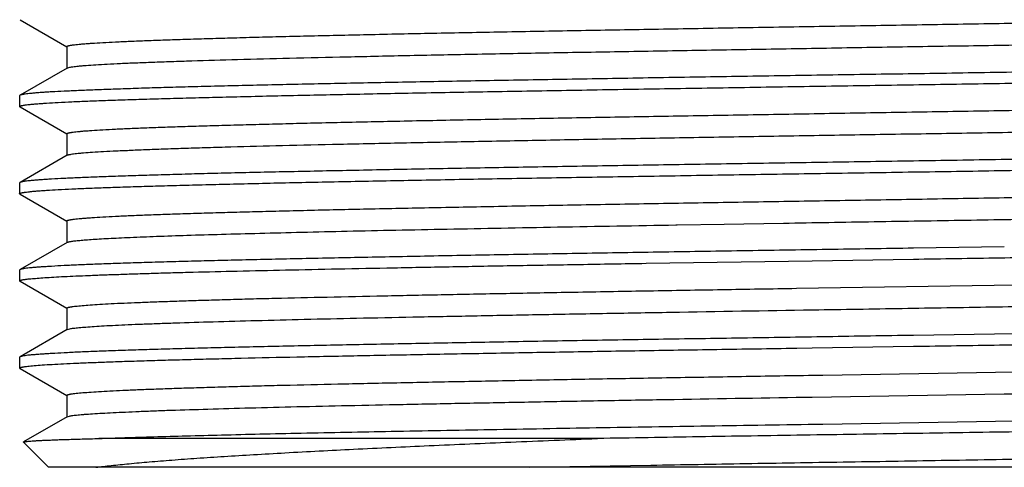
# Model space of a CAD drawing. Units: inches. Extents: x 0 to 11, y 0 to 8.5.
# Drawn here: x 4.5 to 5.5, y 3.2 to 3.7 of the extents above; entities that cross this region are included whole.
import ezdxf

# ---------------------------------------------------------------- set-up
doc = ezdxf.new("R2010")
doc.units = ezdxf.units.IN
doc.header["$LTSCALE"] = 0.605
doc.header["$MEASUREMENT"] = 0
doc.layers.add('ALL_ASSEMBLY_MEMBERS', color=7, linetype='CONTINUOUS')

msp = doc.modelspace()

# ---------------------------------------------------------------- linework, layer by layer
at = {"layer": 'ALL_ASSEMBLY_MEMBERS', "color": 7, "linetype": 'Continuous'}
for p, q in [((4.4641, 3.6649), (4.5129, 3.6367)), ((4.5129, 3.6369), (4.5129, 3.6141)), ((4.5133, 3.6145), (4.4641, 3.5861)), ((4.5133, 3.6145), (4.5151, 3.6151)), ((4.4641, 3.5861), (4.4637, 3.5857)), ((4.4637, 3.5857), (4.4637, 3.5744)), ((4.4641, 3.574), (4.4637, 3.5744)), ((4.4641, 3.574), (4.5129, 3.5458)), ((4.5129, 3.546), (4.5129, 3.5232)), ((4.5133, 3.5236), (4.4641, 3.4952)), ((4.5133, 3.5236), (4.5142, 3.524)), ((4.4641, 3.4952), (4.4637, 3.4948)), ((4.4637, 3.4948), (4.4637, 3.4835)), ((4.4641, 3.4831), (4.4637, 3.4835)), ((4.4641, 3.4831), (4.5129, 3.4549)), ((4.5129, 3.455), (4.5129, 3.4323)), ((5.1495, 3.4509), (5.1987, 3.4518)), ((5.1987, 3.4518), (5.2606, 3.4528)), ((5.1484, 3.4509), (5.1495, 3.4509)), ((4.5133, 3.4327), (4.4641, 3.4043)), ((5.491, 3.4281), (5.3962, 3.4266)), ((5.1173, 3.4109), (5.2906, 3.4136)), ((5.2906, 3.4136), (5.3962, 3.4153)), ((4.4641, 3.4043), (4.4637, 3.4039)), ((4.4637, 3.4039), (4.4637, 3.3925)), ((4.4641, 3.3922), (4.4637, 3.3925)), ((4.4641, 3.3922), (4.5129, 3.364)), ((5.2742, 3.3849), (5.5033, 3.3886)), ((4.5129, 3.3641), (4.5129, 3.3414)), ((5.2906, 3.3624), (5.2915, 3.3624)), ((4.5133, 3.3418), (4.4641, 3.3134)), ((4.5133, 3.3418), (4.5161, 3.3426)), ((5.5019, 3.3374), (5.3962, 3.3357)), ((5.2738, 3.3225), (5.2745, 3.3225)), ((5.2745, 3.3225), (5.2905, 3.3227)), ((5.2905, 3.3227), (5.3962, 3.3244)), ((4.4641, 3.3134), (4.4637, 3.313)), ((4.4637, 3.313), (4.4637, 3.3016)), ((4.4641, 3.3012), (4.4637, 3.3016)), ((4.4641, 3.3012), (4.5129, 3.2731)), ((5.3015, 3.2944), (5.5018, 3.2977)), ((4.5129, 3.2732), (4.5129, 3.2505)), ((5.2738, 3.2712), (5.2746, 3.2712)), ((5.2746, 3.2712), (5.2905, 3.2715)), ((5.2905, 3.2715), (5.4908, 3.2748)), ((4.5133, 3.2509), (4.4677, 3.2246)), ((4.5133, 3.2509), (4.5156, 3.2516)), ((5.3015, 3.2433), (5.5019, 3.2465)), ((5.0664, 3.2282), (4.5464, 3.2282)), ((4.4676, 3.2243), (4.4677, 3.2246)), ((4.4676, 3.2243), (4.4937, 3.1982)), ((6.2917, 3.1982), (4.4937, 3.1982)), ((4.9952, 3.1982), (5.1221, 3.2005))]:
    msp.add_line(p, q, dxfattribs=at)
for points, knots in [([(4.5129, 3.6369), (4.5129, 3.637), (4.5131, 3.6372), (4.5134, 3.6373), (4.5136, 3.6374), (4.514, 3.6376), (4.5146, 3.6378), (4.5153, 3.6379), (4.5162, 3.6381), (4.5172, 3.6383), (4.5183, 3.6385), (4.52, 3.6387), (4.5225, 3.639), (4.5259, 3.6394), (4.5298, 3.6397), (4.5342, 3.64), (4.5411, 3.6405), (4.551, 3.6411), (4.5643, 3.6418), (4.5796, 3.6425), (4.5969, 3.6432), (4.616, 3.6439), (4.637, 3.6446), (4.6598, 3.6453), (4.6843, 3.646), (4.7105, 3.6467), (4.7384, 3.6474), (4.7785, 3.6484), (4.8322, 3.6496), (4.9006, 3.651), (4.9736, 3.6524), (5.0506, 3.6538), (5.1309, 3.6552), (5.2138, 3.6566), (5.2983, 3.658), (5.3837, 3.6594), (5.4693, 3.6608), (5.5542, 3.6622), (5.6376, 3.6636), (5.7187, 3.665), (5.7968, 3.6664), (5.871, 3.6678), (5.9408, 3.6692), (6.0055, 3.6706), (6.0558, 3.6718), (6.0931, 3.6727), (6.1186, 3.6734), (6.1424, 3.6741), (6.1644, 3.6748), (6.1847, 3.6755), (6.203, 3.6762), (6.2195, 3.6769), (6.234, 3.6776), (6.2448, 3.6782), (6.2525, 3.6787), (6.2575, 3.6791), (6.262, 3.6794), (6.266, 3.6798), (6.2694, 3.6801), (6.2724, 3.6805), (6.2745, 3.6808), (6.276, 3.681), (6.2769, 3.6812), (6.2776, 3.6814), (6.2783, 3.6815), (6.2788, 3.6817), (6.279, 3.6818), (6.2792, 3.6819)], [0, 0, 0, 0, 0.000248, 0.000345, 0.000458, 0.000735, 0.001082, 0.0015, 0.00199, 0.002553, 0.003188, 0.003895, 0.005529, 0.007453, 0.009667, 0.01217, 0.01496, 0.021399, 0.028968, 0.03765, 0.047425, 0.05827, 0.07016, 0.083065, 0.096958, 0.111804, 0.127567, 0.144212, 0.179986, 0.218787, 0.260247, 0.303976, 0.34956, 0.396567, 0.444554, 0.493067, 0.541647, 0.589834, 0.637174, 0.683217, 0.72753, 0.769694, 0.809309, 0.846002, 0.879424, 0.89481, 0.909262, 0.922747, 0.935233, 0.94669, 0.957092, 0.966415, 0.974634, 0.981734, 0.984859, 0.987697, 0.990248, 0.99251, 0.994482, 0.996163, 0.997554, 0.998141, 0.998655, 0.999098, 0.999468, 0.999768, 1, 1, 1, 1]), ([(4.5151, 3.6151), (4.5157, 3.6153), (4.517, 3.6155), (4.5192, 3.6159), (4.522, 3.6162), (4.5252, 3.6166), (4.529, 3.6169), (4.535, 3.6174), (4.5437, 3.618), (4.5557, 3.6187), (4.5696, 3.6194), (4.5853, 3.62), (4.603, 3.6207), (4.6225, 3.6214), (4.652, 3.6224), (4.693, 3.6236), (4.7471, 3.6249), (4.8071, 3.6263), (4.8725, 3.6277), (4.9428, 3.6291), (5.0172, 3.6305), (5.0951, 3.6318), (5.1758, 3.6332), (5.2586, 3.6346), (5.3426, 3.636), (5.427, 3.6374), (5.5112, 3.6387), (5.5944, 3.6401), (5.6757, 3.6415), (5.7544, 3.6429), (5.8299, 3.6443), (5.9014, 3.6457), (5.9682, 3.647), (6.0206, 3.6482), (6.0598, 3.6492), (6.087, 3.6498), (6.1126, 3.6505), (6.1365, 3.6512), (6.1587, 3.6519), (6.1791, 3.6526), (6.1978, 3.6533), (6.2146, 3.654), (6.2295, 3.6547), (6.2425, 3.6554), (6.2536, 3.656), (6.2615, 3.6566), (6.2669, 3.6571), (6.2702, 3.6575), (6.2726, 3.6578), (6.2743, 3.658), (6.2754, 3.6582), (6.2764, 3.6584), (6.2772, 3.6585), (6.2779, 3.6587), (6.2784, 3.6589), (6.2787, 3.659), (6.2789, 3.6591), (6.2791, 3.6591), (6.2793, 3.6593), (6.2795, 3.6594), (6.2795, 3.6596)], [0, 0, 0, 0, 0.001002, 0.002287, 0.003856, 0.005707, 0.007842, 0.010258, 0.015931, 0.022715, 0.030595, 0.039552, 0.049566, 0.060617, 0.072676, 0.09971, 0.130421, 0.164527, 0.201713, 0.241639, 0.283935, 0.328214, 0.374068, 0.421074, 0.468801, 0.516808, 0.564654, 0.611898, 0.658106, 0.702853, 0.745726, 0.786331, 0.824295, 0.859267, 0.87553, 0.890928, 0.905423, 0.918984, 0.931579, 0.943179, 0.953757, 0.963291, 0.971757, 0.979136, 0.985413, 0.990574, 0.992731, 0.994606, 0.996199, 0.996888, 0.997508, 0.998056, 0.998534, 0.998942, 0.999281, 0.999424, 0.999551, 0.999662, 0.999756, 1, 1, 1, 1]), ([(6.3287, 3.6312), (6.3287, 3.6311), (6.3287, 3.6311), (6.3287, 3.631), (6.3286, 3.6309), (6.3284, 3.6308), (6.3281, 3.6306), (6.3276, 3.6304), (6.3269, 3.6303), (6.3262, 3.6301), (6.3253, 3.6299), (6.3242, 3.6297), (6.323, 3.6296), (6.3211, 3.6293), (6.3185, 3.629), (6.3148, 3.6287), (6.3106, 3.6283), (6.3059, 3.628), (6.2985, 3.6275), (6.2879, 3.6269), (6.2735, 3.6262), (6.2571, 3.6255), (6.2385, 3.6247), (6.218, 3.624), (6.1954, 3.6233), (6.171, 3.6226), (6.1446, 3.6219), (6.1165, 3.6212), (6.0866, 3.6205), (6.0435, 3.6195), (5.9859, 3.6183), (5.9126, 3.6169), (5.8344, 3.6155), (5.7519, 3.6141), (5.6661, 3.6127), (5.5776, 3.6113), (5.4873, 3.6099), (5.4267, 3.6089), (5.3962, 3.6084)], [0, 0, 0, 0, 0.000097, 0.000208, 0.000341, 0.000504, 0.000925, 0.001484, 0.002187, 0.003036, 0.004032, 0.005175, 0.006466, 0.007906, 0.011228, 0.015143, 0.019648, 0.024741, 0.030421, 0.043525, 0.058928, 0.076596, 0.096488, 0.118553, 0.14274, 0.168993, 0.197245, 0.22743, 0.259476, 0.293305, 0.365982, 0.444761, 0.528887, 0.61755, 0.709892, 0.805023, 0.902059, 1, 1, 1, 1]), ([(5.3962, 3.5971), (5.4262, 3.5976), (5.4858, 3.5985), (5.5745, 3.5999), (5.6616, 3.6013), (5.7462, 3.6026), (5.8276, 3.604), (5.9049, 3.6054), (5.9775, 3.6068), (6.0447, 3.6082), (6.097, 3.6094), (6.1357, 3.6103), (6.1622, 3.611), (6.1869, 3.6117), (6.2097, 3.6124), (6.2307, 3.6131), (6.2497, 3.6138), (6.2668, 3.6145), (6.2818, 3.6152), (6.293, 3.6158), (6.3009, 3.6163), (6.3061, 3.6166), (6.3108, 3.617), (6.3149, 3.6173), (6.3184, 3.6177), (6.3215, 3.618), (6.3237, 3.6183), (6.3251, 3.6185), (6.3261, 3.6187), (6.3268, 3.6189), (6.3275, 3.6191), (6.328, 3.6192), (6.3283, 3.6194), (6.3284, 3.6194)], [0, 0, 0, 0, 0.096326, 0.191797, 0.285456, 0.376463, 0.463972, 0.547161, 0.62526, 0.697545, 0.763342, 0.793615, 0.82204, 0.848554, 0.873095, 0.895603, 0.916031, 0.934328, 0.950452, 0.964369, 0.970489, 0.976046, 0.981035, 0.985456, 0.989306, 0.992584, 0.995289, 0.996428, 0.997423, 0.998276, 0.998989, 0.999562, 1, 1, 1, 1]), ([(5.3962, 3.6084), (5.3663, 3.608), (5.3067, 3.6071), (5.2179, 3.6057), (5.1309, 3.6043), (5.0463, 3.6029), (4.9649, 3.6015), (4.8876, 3.6001), (4.815, 3.5987), (4.7478, 3.5973), (4.6955, 3.5962), (4.6568, 3.5952), (4.6303, 3.5945), (4.6056, 3.5938), (4.5827, 3.5931), (4.5618, 3.5924), (4.5427, 3.5917), (4.5257, 3.591), (4.5107, 3.5903), (4.4995, 3.5898), (4.4915, 3.5893), (4.4864, 3.5889), (4.4817, 3.5886), (4.4776, 3.5882), (4.474, 3.5879), (4.471, 3.5875), (4.4688, 3.5872), (4.4673, 3.587), (4.4664, 3.5868), (4.4656, 3.5866), (4.465, 3.5865), (4.4645, 3.5863), (4.4642, 3.5862), (4.4641, 3.5861)], [0, 0, 0, 0, 0.096326, 0.191796, 0.285454, 0.376459, 0.463966, 0.547157, 0.625256, 0.697542, 0.763341, 0.793613, 0.822039, 0.848553, 0.873094, 0.895603, 0.91603, 0.934328, 0.950452, 0.964369, 0.970489, 0.976046, 0.981035, 0.985456, 0.989306, 0.992584, 0.99529, 0.996428, 0.997423, 0.998276, 0.998988, 0.999562, 1, 1, 1, 1]), ([(4.4637, 3.5744), (4.4637, 3.5744), (4.4637, 3.5745), (4.4638, 3.5746), (4.4639, 3.5746), (4.4641, 3.5748), (4.4644, 3.5749), (4.4649, 3.5751), (4.4655, 3.5753), (4.4663, 3.5754), (4.4672, 3.5756), (4.4683, 3.5758), (4.4695, 3.576), (4.4713, 3.5762), (4.474, 3.5765), (4.4776, 3.5769), (4.4818, 3.5772), (4.4866, 3.5776), (4.494, 3.5781), (4.5046, 3.5787), (4.5189, 3.5794), (4.5354, 3.5801), (4.5539, 3.5808), (4.5745, 3.5815), (4.597, 3.5822), (4.6215, 3.5829), (4.6478, 3.5836), (4.676, 3.5843), (4.7059, 3.585), (4.7489, 3.586), (4.8066, 3.5872), (4.8798, 3.5886), (4.9581, 3.59), (5.0405, 3.5914), (5.1264, 3.5929), (5.2149, 3.5943), (5.3051, 3.5957), (5.3658, 3.5966), (5.3962, 3.5971)], [0, 0, 0, 0, 0.000097, 0.000208, 0.000341, 0.000504, 0.000925, 0.001484, 0.002187, 0.003036, 0.004031, 0.005175, 0.006466, 0.007905, 0.011228, 0.015142, 0.019647, 0.02474, 0.03042, 0.043524, 0.058927, 0.076595, 0.096486, 0.118551, 0.142737, 0.168989, 0.19724, 0.227424, 0.25947, 0.293298, 0.365975, 0.444754, 0.528879, 0.617543, 0.709886, 0.80502, 0.902058, 1, 1, 1, 1]), ([(4.5129, 3.546), (4.5129, 3.5461), (4.5131, 3.5463), (4.5134, 3.5464), (4.5135, 3.5465), (4.5138, 3.5466), (4.5141, 3.5467), (4.5146, 3.5468), (4.5153, 3.547), (4.5162, 3.5472), (4.5172, 3.5474), (4.5183, 3.5475), (4.52, 3.5478), (4.5225, 3.5481), (4.5259, 3.5484), (4.5298, 3.5488), (4.5342, 3.5491), (4.5411, 3.5496), (4.551, 3.5502), (4.5643, 3.5509), (4.5796, 3.5516), (4.5969, 3.5523), (4.616, 3.553), (4.637, 3.5537), (4.6598, 3.5544), (4.6843, 3.5551), (4.7105, 3.5558), (4.7384, 3.5565), (4.7785, 3.5575), (4.8322, 3.5587), (4.9006, 3.5601), (4.9736, 3.5615), (5.0506, 3.5629), (5.1309, 3.5643), (5.2138, 3.5657), (5.2983, 3.5671), (5.3837, 3.5685), (5.4693, 3.5699), (5.5542, 3.5713), (5.6376, 3.5727), (5.7187, 3.5741), (5.7968, 3.5755), (5.871, 3.5769), (5.9408, 3.5783), (6.0055, 3.5797), (6.0558, 3.5809), (6.0931, 3.5818), (6.1186, 3.5825), (6.1424, 3.5832), (6.1644, 3.5839), (6.1847, 3.5846), (6.203, 3.5853), (6.2195, 3.586), (6.234, 3.5867), (6.2448, 3.5873), (6.2525, 3.5878), (6.2575, 3.5882), (6.262, 3.5885), (6.266, 3.5889), (6.2694, 3.5892), (6.2724, 3.5896), (6.2745, 3.5899), (6.276, 3.5901), (6.2769, 3.5903), (6.2776, 3.5905), (6.2783, 3.5906), (6.2788, 3.5908), (6.279, 3.5909), (6.2792, 3.591)], [0, 0, 0, 0, 0.000248, 0.000345, 0.000458, 0.000588, 0.000736, 0.001083, 0.001501, 0.001991, 0.002554, 0.003188, 0.003896, 0.005529, 0.007453, 0.009667, 0.01217, 0.014961, 0.021399, 0.028968, 0.037651, 0.047425, 0.05827, 0.07016, 0.083066, 0.096958, 0.111804, 0.127568, 0.144212, 0.179987, 0.218787, 0.260247, 0.303976, 0.34956, 0.396568, 0.444554, 0.493067, 0.541647, 0.589834, 0.637174, 0.683217, 0.727531, 0.769694, 0.809309, 0.846002, 0.879424, 0.89481, 0.909262, 0.922747, 0.935233, 0.94669, 0.957092, 0.966414, 0.974635, 0.981734, 0.984858, 0.987697, 0.990248, 0.99251, 0.994482, 0.996163, 0.997554, 0.998141, 0.998655, 0.999097, 0.999468, 0.999768, 1, 1, 1, 1]), ([(4.5142, 3.524), (4.5145, 3.5241), (4.5149, 3.5242), (4.516, 3.5244), (4.5177, 3.5247), (4.5202, 3.5251), (4.5231, 3.5254), (4.5266, 3.5258), (4.5322, 3.5263), (4.5404, 3.5269), (4.5519, 3.5276), (4.5652, 3.5282), (4.5805, 3.5289), (4.5977, 3.5296), (4.6168, 3.5303), (4.6377, 3.531), (4.6603, 3.5317), (4.6939, 3.5327), (4.7398, 3.5339), (4.7994, 3.5352), (4.8645, 3.5366), (4.9346, 3.538), (5.009, 3.5394), (5.087, 3.5408), (5.1679, 3.5422), (5.2508, 3.5436), (5.3352, 3.545), (5.4201, 3.5463), (5.5048, 3.5477), (5.5884, 3.5491), (5.6703, 3.5505), (5.7497, 3.5519), (5.8257, 3.5533), (5.8978, 3.5547), (5.9652, 3.5561), (6.0181, 3.5572), (6.0577, 3.5582), (6.0851, 3.5589), (6.1109, 3.5596), (6.135, 3.5603), (6.1575, 3.561), (6.1781, 3.5617), (6.197, 3.5624), (6.2139, 3.5631), (6.229, 3.5637), (6.2421, 3.5644), (6.2518, 3.565), (6.2586, 3.5655), (6.263, 3.5659), (6.2668, 3.5662), (6.2701, 3.5666), (6.2726, 3.5669), (6.2743, 3.5671), (6.2754, 3.5673), (6.2763, 3.5674), (6.2772, 3.5676), (6.2779, 3.5678), (6.2784, 3.5679), (6.2787, 3.5681), (6.2789, 3.5681), (6.2791, 3.5682), (6.2793, 3.5684), (6.2795, 3.5685), (6.2795, 3.5687)], [0, 0, 0, 0, 0.000376, 0.000823, 0.001929, 0.00332, 0.004998, 0.006962, 0.009211, 0.014561, 0.021035, 0.028622, 0.037303, 0.047057, 0.057864, 0.069698, 0.082531, 0.096333, 0.126717, 0.160568, 0.19757, 0.23738, 0.279628, 0.323921, 0.369847, 0.416979, 0.46488, 0.513102, 0.561199, 0.608723, 0.655231, 0.700292, 0.743486, 0.784413, 0.82269, 0.857963, 0.874369, 0.889904, 0.904531, 0.918215, 0.930927, 0.942636, 0.953314, 0.962938, 0.971485, 0.978935, 0.985272, 0.988019, 0.990483, 0.992662, 0.994556, 0.996163, 0.996859, 0.997484, 0.998038, 0.99852, 0.998932, 0.999274, 0.999419, 0.999548, 0.999659, 0.999755, 1, 1, 1, 1]), ([(6.3287, 3.5403), (6.3287, 3.5402), (6.3287, 3.5402), (6.3287, 3.5401), (6.3286, 3.54), (6.3284, 3.5399), (6.3281, 3.5397), (6.3276, 3.5395), (6.3269, 3.5394), (6.3262, 3.5392), (6.3253, 3.539), (6.3242, 3.5388), (6.323, 3.5387), (6.3211, 3.5384), (6.3185, 3.5381), (6.3148, 3.5378), (6.3106, 3.5374), (6.3059, 3.5371), (6.2985, 3.5366), (6.2879, 3.5359), (6.2735, 3.5352), (6.2571, 3.5345), (6.2385, 3.5338), (6.218, 3.5331), (6.1954, 3.5324), (6.171, 3.5317), (6.1446, 3.531), (6.1165, 3.5303), (6.0866, 3.5296), (6.0435, 3.5286), (5.9859, 3.5274), (5.9126, 3.526), (5.8344, 3.5246), (5.7519, 3.5232), (5.6661, 3.5218), (5.5776, 3.5204), (5.4873, 3.519), (5.4267, 3.518), (5.3962, 3.5175)], [0, 0, 0, 0, 0.000097, 0.000208, 0.000341, 0.000504, 0.000925, 0.001484, 0.002187, 0.003036, 0.004032, 0.005175, 0.006466, 0.007905, 0.011228, 0.015143, 0.019647, 0.02474, 0.03042, 0.043524, 0.058927, 0.076595, 0.096486, 0.118551, 0.142737, 0.168989, 0.197239, 0.227423, 0.259469, 0.293297, 0.365973, 0.444752, 0.528877, 0.617542, 0.709886, 0.80502, 0.902059, 1, 1, 1, 1]), ([(5.3962, 3.5062), (5.4262, 3.5066), (5.4858, 3.5076), (5.5745, 3.509), (5.6616, 3.5104), (5.7462, 3.5117), (5.8276, 3.5131), (5.9049, 3.5145), (5.9775, 3.5159), (6.0447, 3.5173), (6.097, 3.5185), (6.1357, 3.5194), (6.1622, 3.5201), (6.1869, 3.5208), (6.2097, 3.5215), (6.2307, 3.5222), (6.2497, 3.5229), (6.2668, 3.5236), (6.2818, 3.5243), (6.293, 3.5249), (6.3009, 3.5254), (6.3061, 3.5257), (6.3108, 3.5261), (6.3149, 3.5264), (6.3184, 3.5267), (6.3215, 3.5271), (6.3237, 3.5274), (6.3251, 3.5276), (6.3261, 3.5278), (6.3268, 3.528), (6.3275, 3.5282), (6.328, 3.5283), (6.3283, 3.5285), (6.3284, 3.5285)], [0, 0, 0, 0, 0.096326, 0.191797, 0.285456, 0.376461, 0.463968, 0.547158, 0.625257, 0.697543, 0.763341, 0.793614, 0.822039, 0.848553, 0.873094, 0.895603, 0.916031, 0.934328, 0.950452, 0.964369, 0.970489, 0.976046, 0.981035, 0.985456, 0.989306, 0.992584, 0.99529, 0.996428, 0.997423, 0.998276, 0.998989, 0.999562, 1, 1, 1, 1]), ([(5.3962, 3.5175), (5.3663, 3.5171), (5.3067, 3.5161), (5.2179, 3.5148), (5.1309, 3.5134), (5.0463, 3.512), (4.9649, 3.5106), (4.8876, 3.5092), (4.815, 3.5078), (4.7478, 3.5064), (4.6955, 3.5053), (4.6568, 3.5043), (4.6303, 3.5036), (4.6056, 3.5029), (4.5827, 3.5022), (4.5618, 3.5015), (4.5427, 3.5008), (4.5257, 3.5001), (4.5107, 3.4994), (4.4995, 3.4988), (4.4915, 3.4984), (4.4864, 3.498), (4.4817, 3.4977), (4.4776, 3.4973), (4.474, 3.497), (4.471, 3.4966), (4.4688, 3.4963), (4.4673, 3.4961), (4.4664, 3.4959), (4.4656, 3.4957), (4.465, 3.4956), (4.4645, 3.4954), (4.4642, 3.4953), (4.4641, 3.4952)], [0, 0, 0, 0, 0.096326, 0.191797, 0.285456, 0.376462, 0.46397, 0.547159, 0.625258, 0.697544, 0.763341, 0.793614, 0.822039, 0.848554, 0.873094, 0.895603, 0.916031, 0.934328, 0.950452, 0.964369, 0.970489, 0.976046, 0.981035, 0.985456, 0.989306, 0.992584, 0.99529, 0.996428, 0.997423, 0.998276, 0.998989, 0.999562, 1, 1, 1, 1]), ([(4.4637, 3.4835), (4.4637, 3.4835), (4.4637, 3.4836), (4.4638, 3.4836), (4.4639, 3.4837), (4.4641, 3.4839), (4.4644, 3.484), (4.4649, 3.4842), (4.4655, 3.4844), (4.4663, 3.4845), (4.4672, 3.4847), (4.4683, 3.4849), (4.4695, 3.4851), (4.4713, 3.4853), (4.474, 3.4856), (4.4776, 3.486), (4.4818, 3.4863), (4.4866, 3.4867), (4.494, 3.4872), (4.5046, 3.4878), (4.519, 3.4885), (4.5354, 3.4892), (4.5539, 3.4899), (4.5745, 3.4906), (4.597, 3.4913), (4.6215, 3.492), (4.6478, 3.4927), (4.676, 3.4934), (4.7059, 3.4941), (4.7489, 3.4951), (4.8066, 3.4963), (4.8798, 3.4977), (4.9581, 3.4991), (5.0405, 3.5005), (5.1264, 3.5019), (5.2149, 3.5034), (5.3051, 3.5048), (5.3658, 3.5057), (5.3962, 3.5062)], [0, 0, 0, 0, 0.000097, 0.000207, 0.000341, 0.000503, 0.000924, 0.001484, 0.002188, 0.003037, 0.004033, 0.005176, 0.006467, 0.007906, 0.011229, 0.015143, 0.019649, 0.024744, 0.030424, 0.043528, 0.058931, 0.0766, 0.096491, 0.118556, 0.142744, 0.168995, 0.197246, 0.227431, 0.259477, 0.293305, 0.365982, 0.444761, 0.528887, 0.617551, 0.709891, 0.805023, 0.902061, 1, 1, 1, 1]), ([(4.5129, 3.455), (4.5129, 3.4552), (4.5131, 3.4554), (4.5134, 3.4555), (4.5135, 3.4556), (4.5138, 3.4557), (4.5141, 3.4558), (4.5146, 3.4559), (4.5153, 3.4561), (4.5162, 3.4563), (4.5172, 3.4565), (4.5183, 3.4566), (4.52, 3.4569), (4.5225, 3.4572), (4.5259, 3.4575), (4.5298, 3.4579), (4.5342, 3.4582), (4.5411, 3.4587), (4.551, 3.4593), (4.5643, 3.46), (4.5796, 3.4607), (4.5969, 3.4614), (4.616, 3.4621), (4.637, 3.4628), (4.6598, 3.4635), (4.6843, 3.4642), (4.7105, 3.4649), (4.7384, 3.4656), (4.7785, 3.4666), (4.8322, 3.4678), (4.9006, 3.4692), (4.9736, 3.4706), (5.0507, 3.472), (5.131, 3.4734), (5.2138, 3.4748), (5.2983, 3.4762), (5.3838, 3.4776), (5.4693, 3.479), (5.5542, 3.4804), (5.6376, 3.4818), (5.7187, 3.4832), (5.7968, 3.4846), (5.8711, 3.486), (5.9408, 3.4874), (6.0055, 3.4888), (6.0558, 3.49), (6.0931, 3.4909), (6.1186, 3.4916), (6.1424, 3.4923), (6.1644, 3.493), (6.1847, 3.4937), (6.203, 3.4944), (6.2195, 3.4951), (6.234, 3.4958), (6.2448, 3.4964), (6.2525, 3.4969), (6.2575, 3.4973), (6.262, 3.4976), (6.266, 3.498), (6.2694, 3.4983), (6.2724, 3.4986), (6.2745, 3.4989), (6.276, 3.4992), (6.2769, 3.4994), (6.2776, 3.4995), (6.2783, 3.4997), (6.2788, 3.4999), (6.279, 3.5), (6.2792, 3.5001)], [0, 0, 0, 0, 0.000248, 0.000344, 0.000457, 0.000587, 0.000735, 0.001082, 0.0015, 0.00199, 0.002553, 0.003188, 0.003896, 0.005529, 0.007453, 0.009667, 0.012171, 0.014962, 0.021401, 0.028969, 0.037652, 0.047427, 0.058272, 0.070162, 0.083069, 0.096961, 0.111806, 0.127571, 0.144216, 0.17999, 0.21879, 0.260251, 0.30398, 0.349563, 0.396571, 0.444558, 0.49307, 0.54165, 0.589837, 0.637176, 0.68322, 0.727533, 0.769696, 0.809311, 0.846003, 0.879425, 0.894811, 0.909263, 0.922748, 0.935233, 0.946691, 0.957093, 0.966414, 0.974635, 0.981735, 0.984859, 0.987697, 0.990248, 0.99251, 0.994483, 0.996164, 0.997555, 0.998141, 0.998655, 0.999097, 0.999468, 0.999768, 1, 1, 1, 1]), ([(5.2606, 3.4528), (5.2922, 3.4533), (5.3555, 3.4544), (5.4503, 3.4559), (5.5445, 3.4575), (5.6369, 3.459), (5.7266, 3.4606), (5.8124, 3.4621), (5.8811, 3.4634), (5.9334, 3.4645), (5.9703, 3.4653), (6.0056, 3.466), (6.0391, 3.4668), (6.0707, 3.4676), (6.1004, 3.4684), (6.128, 3.4692), (6.1535, 3.4699), (6.1768, 3.4707), (6.1979, 3.4715), (6.2166, 3.4723), (6.2329, 3.473), (6.245, 3.4737), (6.2535, 3.4742), (6.2589, 3.4746), (6.2636, 3.475), (6.2678, 3.4754), (6.2709, 3.4757), (6.273, 3.476), (6.2743, 3.4762), (6.2755, 3.4764), (6.2766, 3.4766), (6.2775, 3.4768), (6.2782, 3.477), (6.2787, 3.4771), (6.279, 3.4773), (6.2792, 3.4774), (6.2793, 3.4775), (6.2794, 3.4776), (6.2795, 3.4777), (6.2795, 3.4777), (6.2795, 3.4778)], [0, 0, 0, 0, 0.092893, 0.186251, 0.278991, 0.370036, 0.45833, 0.542848, 0.622608, 0.660413, 0.696686, 0.731322, 0.764222, 0.795287, 0.824431, 0.851567, 0.876616, 0.899508, 0.920174, 0.938555, 0.954601, 0.968263, 0.974188, 0.979503, 0.984207, 0.988295, 0.991764, 0.993267, 0.994615, 0.995808, 0.996846, 0.997731, 0.998464, 0.999047, 0.999284, 0.999485, 0.999653, 0.99979, 0.999902, 1, 1, 1, 1]), ([(4.5166, 3.4336), (4.5171, 3.4337), (4.5183, 3.4339), (4.5202, 3.4342), (4.5225, 3.4345), (4.5261, 3.4348), (4.5314, 3.4353), (4.5386, 3.4358), (4.5471, 3.4364), (4.5567, 3.4369), (4.5675, 3.4374), (4.5842, 3.4382), (4.6079, 3.4391), (4.6396, 3.4402), (4.6755, 3.4413), (4.7154, 3.4423), (4.7591, 3.4434), (4.8064, 3.4445), (4.857, 3.4456), (4.9106, 3.4466), (4.9669, 3.4477), (5.0465, 3.4492), (5.1073, 3.4502), (5.1484, 3.4509)], [0, 0, 0, 0, 0.002636, 0.005751, 0.009345, 0.013419, 0.023003, 0.034494, 0.047876, 0.063129, 0.080235, 0.099173, 0.14243, 0.192659, 0.249583, 0.312883, 0.382208, 0.457169, 0.53735, 0.622302, 0.711553, 0.804601, 1, 1, 1, 1]), ([(4.5133, 3.4327), (4.5134, 3.4328), (4.5135, 3.4328), (4.5139, 3.433), (4.5146, 3.4332), (4.5155, 3.4334), (4.5162, 3.4336), (4.5166, 3.4336)], [0, 0, 0, 0, 0.073099, 0.160502, 0.379647, 0.659242, 1, 1, 1, 1]), ([(5.3962, 3.4153), (5.4262, 3.4157), (5.4858, 3.4167), (5.5745, 3.4181), (5.6616, 3.4194), (5.7462, 3.4208), (5.8275, 3.4222), (5.9049, 3.4236), (5.9775, 3.425), (6.0447, 3.4264), (6.097, 3.4276), (6.1357, 3.4285), (6.1622, 3.4292), (6.1869, 3.4299), (6.2097, 3.4306), (6.2307, 3.4313), (6.2497, 3.432), (6.2668, 3.4327), (6.2818, 3.4334), (6.293, 3.434), (6.3009, 3.4345), (6.3061, 3.4348), (6.3108, 3.4351), (6.3149, 3.4355), (6.3184, 3.4358), (6.3215, 3.4362), (6.3237, 3.4365), (6.3251, 3.4367), (6.3261, 3.4369), (6.3268, 3.4371), (6.3275, 3.4372), (6.328, 3.4374), (6.3283, 3.4375), (6.3284, 3.4376)], [0, 0, 0, 0, 0.096326, 0.191796, 0.285454, 0.376458, 0.463966, 0.547156, 0.625256, 0.697542, 0.76334, 0.793613, 0.822038, 0.848553, 0.873094, 0.895603, 0.91603, 0.934328, 0.950452, 0.964369, 0.970489, 0.976046, 0.981035, 0.985456, 0.989306, 0.992584, 0.99529, 0.996428, 0.997423, 0.998276, 0.998989, 0.999562, 1, 1, 1, 1]), ([(5.3962, 3.4266), (5.3663, 3.4262), (5.3067, 3.4252), (5.2179, 3.4239), (5.1309, 3.4225), (5.0463, 3.4211), (4.9649, 3.4197), (4.8876, 3.4183), (4.815, 3.4169), (4.7478, 3.4155), (4.6955, 3.4143), (4.6568, 3.4134), (4.6303, 3.4127), (4.6056, 3.412), (4.5827, 3.4113), (4.5618, 3.4106), (4.5427, 3.4099), (4.5257, 3.4092), (4.5107, 3.4085), (4.4995, 3.4079), (4.4915, 3.4074), (4.4864, 3.4071), (4.4817, 3.4068), (4.4776, 3.4064), (4.474, 3.4061), (4.471, 3.4057), (4.4688, 3.4054), (4.4673, 3.4052), (4.4664, 3.405), (4.4656, 3.4048), (4.465, 3.4047), (4.4645, 3.4045), (4.4642, 3.4044), (4.4641, 3.4043)], [0, 0, 0, 0, 0.096324, 0.191795, 0.285453, 0.376456, 0.463964, 0.547154, 0.625254, 0.69754, 0.763337, 0.793611, 0.822036, 0.84855, 0.873091, 0.895601, 0.916027, 0.934326, 0.950451, 0.964366, 0.970486, 0.976044, 0.981034, 0.985456, 0.989305, 0.992583, 0.995288, 0.996427, 0.997422, 0.998276, 0.998988, 0.999562, 1, 1, 1, 1]), ([(4.4637, 3.3925), (4.4637, 3.3926), (4.4637, 3.3926), (4.4638, 3.3927), (4.4638, 3.3928), (4.464, 3.3929), (4.4642, 3.393), (4.4645, 3.3931), (4.4649, 3.3933), (4.4654, 3.3934), (4.466, 3.3936), (4.467, 3.3938), (4.4684, 3.394), (4.4704, 3.3943), (4.4728, 3.3946), (4.4755, 3.3949), (4.4786, 3.3951), (4.4835, 3.3955), (4.4904, 3.396), (4.4998, 3.3966), (4.5106, 3.3972), (4.5228, 3.3977), (4.5363, 3.3983), (4.5512, 3.3989), (4.5675, 3.3994), (4.585, 3.4), (4.6038, 3.4006), (4.6238, 3.4012), (4.6529, 3.4019), (4.6922, 3.4029), (4.7425, 3.404), (4.797, 3.4052), (4.8552, 3.4063), (4.9167, 3.4075), (4.9813, 3.4086), (5.0485, 3.4098), (5.0941, 3.4105), (5.1173, 3.4109)], [0, 0, 0, 0, 0.000111, 0.000232, 0.000372, 0.000536, 0.000948, 0.001483, 0.002148, 0.002946, 0.003879, 0.004948, 0.007498, 0.010596, 0.014244, 0.018442, 0.023188, 0.028481, 0.040705, 0.055097, 0.071634, 0.090289, 0.111038, 0.133848, 0.158682, 0.185499, 0.214263, 0.244926, 0.277439, 0.347811, 0.42494, 0.508343, 0.597496, 0.691845, 0.790795, 0.893731, 1, 1, 1, 1]), ([(4.5129, 3.3641), (4.5129, 3.3642), (4.513, 3.3642), (4.513, 3.3643), (4.5131, 3.3644), (4.5132, 3.3645), (4.5135, 3.3646), (4.5139, 3.3648), (4.5144, 3.365), (4.515, 3.3651), (4.5157, 3.3653), (4.5165, 3.3654), (4.5175, 3.3656), (4.5189, 3.3658), (4.521, 3.3661), (4.5239, 3.3664), (4.5286, 3.3669), (4.5355, 3.3674), (4.5452, 3.3681), (4.5565, 3.3687), (4.5695, 3.3694), (4.5842, 3.37), (4.6005, 3.3706), (4.6184, 3.3713), (4.6378, 3.3719), (4.6588, 3.3726), (4.6812, 3.3732), (4.7051, 3.3739), (4.7397, 3.3748), (4.786, 3.3758), (4.8453, 3.3771), (4.9089, 3.3784), (4.9765, 3.3797), (5.0474, 3.381), (5.1211, 3.3823), (5.197, 3.3836), (5.2483, 3.3844), (5.2742, 3.3849)], [0, 0, 0, 0, 0.000108, 0.000227, 0.000367, 0.000532, 0.000952, 0.001503, 0.002189, 0.003014, 0.00398, 0.005088, 0.006338, 0.007731, 0.010945, 0.014729, 0.019083, 0.029494, 0.042166, 0.057071, 0.074181, 0.093463, 0.114881, 0.138389, 0.16394, 0.191487, 0.220974, 0.252339, 0.285521, 0.35707, 0.435045, 0.518825, 0.607739, 0.701074, 0.798085, 0.897993, 1, 1, 1, 1]), ([(5.2915, 3.3624), (5.3225, 3.3629), (5.3845, 3.3639), (5.4774, 3.3655), (5.5693, 3.367), (5.6593, 3.3685), (5.7463, 3.37), (5.8295, 3.3715), (5.9078, 3.3731), (5.9697, 3.3743), (6.0161, 3.3754), (6.0484, 3.3761), (6.0788, 3.3769), (6.1074, 3.3777), (6.134, 3.3784), (6.1585, 3.3792), (6.1809, 3.3799), (6.2011, 3.3807), (6.2191, 3.3815), (6.2348, 3.3822), (6.2464, 3.3829), (6.2545, 3.3834), (6.2597, 3.3838), (6.2643, 3.3842), (6.2683, 3.3845), (6.2712, 3.3849), (6.2732, 3.3851), (6.2746, 3.3853), (6.2757, 3.3855), (6.2767, 3.3857), (6.2776, 3.3859), (6.2782, 3.3861), (6.2787, 3.3862), (6.279, 3.3864), (6.2792, 3.3865), (6.2793, 3.3866), (6.2794, 3.3867), (6.2795, 3.3868), (6.2795, 3.3868), (6.2795, 3.3869)], [0, 0, 0, 0, 0.094101, 0.188335, 0.281652, 0.373011, 0.461396, 0.545822, 0.625348, 0.699091, 0.733532, 0.766227, 0.797081, 0.826009, 0.852932, 0.877774, 0.900465, 0.920946, 0.939155, 0.955045, 0.968573, 0.974439, 0.979701, 0.984356, 0.988402, 0.991837, 0.993325, 0.99466, 0.995841, 0.99687, 0.997746, 0.998472, 0.99905, 0.999285, 0.999485, 0.999651, 0.999789, 0.999901, 1, 1, 1, 1]), ([(4.5161, 3.3426), (4.5166, 3.3427), (4.518, 3.343), (4.5201, 3.3433), (4.5227, 3.3436), (4.527, 3.344), (4.5333, 3.3445), (4.542, 3.3451), (4.5523, 3.3458), (4.5641, 3.3464), (4.5774, 3.347), (4.5922, 3.3476), (4.6085, 3.3482), (4.6331, 3.3491), (4.6673, 3.3501), (4.7122, 3.3513), (4.7621, 3.3526), (4.8166, 3.3538), (4.8753, 3.355), (4.9379, 3.3562), (5.0037, 3.3575), (5.0725, 3.3587), (5.1684, 3.3604), (5.2414, 3.3616), (5.2906, 3.3624)], [0, 0, 0, 0, 0.002334, 0.00518, 0.008537, 0.012404, 0.021667, 0.032957, 0.046258, 0.061542, 0.078784, 0.097954, 0.119018, 0.141935, 0.193164, 0.251268, 0.315828, 0.386368, 0.46238, 0.543305, 0.628557, 0.71751, 0.809519, 1, 1, 1, 1]), ([(5.3962, 3.3244), (5.4262, 3.3248), (5.4858, 3.3258), (5.5745, 3.3271), (5.6616, 3.3285), (5.7462, 3.3299), (5.8275, 3.3313), (5.9049, 3.3327), (5.9775, 3.3341), (6.0447, 3.3355), (6.097, 3.3367), (6.1357, 3.3376), (6.1622, 3.3383), (6.1869, 3.339), (6.2097, 3.3397), (6.2307, 3.3404), (6.2497, 3.3411), (6.2668, 3.3418), (6.2818, 3.3425), (6.293, 3.3431), (6.3009, 3.3435), (6.3061, 3.3439), (6.3108, 3.3442), (6.3149, 3.3446), (6.3184, 3.3449), (6.3215, 3.3453), (6.3237, 3.3456), (6.3251, 3.3458), (6.3261, 3.346), (6.3268, 3.3462), (6.3275, 3.3463), (6.328, 3.3465), (6.3283, 3.3466), (6.3284, 3.3467)], [0, 0, 0, 0, 0.096326, 0.191794, 0.285451, 0.376456, 0.463965, 0.547155, 0.625255, 0.697541, 0.763339, 0.793611, 0.822037, 0.848551, 0.873092, 0.895601, 0.916029, 0.934326, 0.950451, 0.964367, 0.970488, 0.976045, 0.981034, 0.985455, 0.989305, 0.992584, 0.995289, 0.996428, 0.997423, 0.998276, 0.998989, 0.999562, 1, 1, 1, 1]), ([(5.3962, 3.3357), (5.3663, 3.3353), (5.3067, 3.3343), (5.2179, 3.3329), (5.1309, 3.3316), (5.0463, 3.3302), (4.9649, 3.3288), (4.8876, 3.3274), (4.815, 3.326), (4.7478, 3.3246), (4.6955, 3.3234), (4.6568, 3.3225), (4.6303, 3.3218), (4.6056, 3.3211), (4.5827, 3.3204), (4.5618, 3.3197), (4.5427, 3.319), (4.5257, 3.3183), (4.5107, 3.3176), (4.4995, 3.317), (4.4915, 3.3165), (4.4864, 3.3162), (4.4817, 3.3158), (4.4776, 3.3155), (4.474, 3.3152), (4.471, 3.3148), (4.4688, 3.3145), (4.4673, 3.3143), (4.4664, 3.3141), (4.4656, 3.3139), (4.465, 3.3137), (4.4645, 3.3136), (4.4642, 3.3135), (4.4641, 3.3134)], [0, 0, 0, 0, 0.096326, 0.191794, 0.285451, 0.376456, 0.463963, 0.547153, 0.625252, 0.697538, 0.763336, 0.793609, 0.822035, 0.848551, 0.873092, 0.895601, 0.916029, 0.934327, 0.950451, 0.964368, 0.970488, 0.976045, 0.981035, 0.985455, 0.989305, 0.992584, 0.995289, 0.996428, 0.997423, 0.998276, 0.998989, 0.999562, 1, 1, 1, 1]), ([(4.4637, 3.3016), (4.4637, 3.3018), (4.4639, 3.3019), (4.4641, 3.302), (4.4643, 3.3022), (4.4647, 3.3023), (4.4652, 3.3025), (4.4659, 3.3026), (4.4667, 3.3028), (4.4675, 3.3029), (4.4685, 3.3031), (4.4701, 3.3033), (4.4724, 3.3036), (4.4754, 3.3039), (4.4804, 3.3044), (4.4878, 3.305), (4.4981, 3.3056), (4.5102, 3.3062), (4.524, 3.3069), (4.5397, 3.3075), (4.557, 3.3082), (4.5761, 3.3088), (4.5968, 3.3095), (4.6191, 3.3101), (4.643, 3.3108), (4.6685, 3.3114), (4.7053, 3.3123), (4.7547, 3.3134), (4.8177, 3.3147), (4.8855, 3.316), (4.9573, 3.3173), (5.0328, 3.3186), (5.1111, 3.3199), (5.1918, 3.3212), (5.2462, 3.322), (5.2738, 3.3225)], [0, 0, 0, 0, 0.000495, 0.000687, 0.000911, 0.001457, 0.002141, 0.002965, 0.00393, 0.005038, 0.006288, 0.007682, 0.010898, 0.014686, 0.019045, 0.029471, 0.042161, 0.057088, 0.074223, 0.093534, 0.114982, 0.138522, 0.164108, 0.19169, 0.221209, 0.252607, 0.285823, 0.357428, 0.435448, 0.519249, 0.608159, 0.701457, 0.798388, 0.898162, 1, 1, 1, 1]), ([(4.5129, 3.2732), (4.5129, 3.2733), (4.513, 3.2733), (4.513, 3.2734), (4.5131, 3.2735), (4.5132, 3.2736), (4.5135, 3.2737), (4.5139, 3.2739), (4.5144, 3.2741), (4.5151, 3.2742), (4.5158, 3.2744), (4.5167, 3.2746), (4.5177, 3.2747), (4.5192, 3.275), (4.5214, 3.2752), (4.5244, 3.2756), (4.5293, 3.276), (4.5365, 3.2766), (4.5466, 3.2772), (4.5584, 3.2779), (4.572, 3.2786), (4.5873, 3.2792), (4.6043, 3.2799), (4.6229, 3.2805), (4.6432, 3.2812), (4.665, 3.2818), (4.6884, 3.2825), (4.7132, 3.2832), (4.7491, 3.2841), (4.7973, 3.2852), (4.8588, 3.2865), (4.9248, 3.2878), (4.9947, 3.2891), (5.068, 3.2905), (5.144, 3.2918), (5.2222, 3.2931), (5.2749, 3.294), (5.3015, 3.2944)], [0, 0, 0, 0, 0.000106, 0.000225, 0.000364, 0.000529, 0.000951, 0.001504, 0.002195, 0.003025, 0.003998, 0.005113, 0.006371, 0.007774, 0.01101, 0.014823, 0.01921, 0.0297, 0.042462, 0.057474, 0.074704, 0.094115, 0.115669, 0.139323, 0.165025, 0.192721, 0.222357, 0.253867, 0.287187, 0.358978, 0.437125, 0.520981, 0.609842, 0.702966, 0.799576, 0.898864, 1, 1, 1, 1]), ([(5.4908, 3.2748), (5.5175, 3.2752), (5.5702, 3.2761), (5.6483, 3.2774), (5.7244, 3.2787), (5.7976, 3.28), (5.8676, 3.2814), (5.9336, 3.2827), (5.9951, 3.284), (6.0433, 3.2851), (6.0792, 3.286), (6.1041, 3.2867), (6.1274, 3.2873), (6.1493, 3.288), (6.1696, 3.2886), (6.1882, 3.2893), (6.2052, 3.29), (6.2205, 3.2906), (6.2341, 3.2913), (6.2459, 3.2919), (6.2559, 3.2926), (6.2632, 3.2931), (6.2681, 3.2936), (6.2711, 3.2939), (6.2733, 3.2942), (6.2748, 3.2945), (6.2758, 3.2946), (6.2767, 3.2948), (6.2774, 3.2949), (6.278, 3.2951), (6.2786, 3.2953), (6.279, 3.2954), (6.2792, 3.2956), (6.2794, 3.2957), (6.2795, 3.2958), (6.2795, 3.2959), (6.2795, 3.2959), (6.2795, 3.296)], [0, 0, 0, 0, 0.101132, 0.200417, 0.297024, 0.390147, 0.479008, 0.562863, 0.641014, 0.712804, 0.746126, 0.777637, 0.807271, 0.83497, 0.860673, 0.884325, 0.905881, 0.925295, 0.942524, 0.957535, 0.9703, 0.98079, 0.985176, 0.988988, 0.992224, 0.993627, 0.994887, 0.996002, 0.996976, 0.997807, 0.998497, 0.99905, 0.999471, 0.999637, 0.999775, 0.999894, 1, 1, 1, 1]), ([(4.5156, 3.2516), (4.5162, 3.2517), (4.5174, 3.252), (4.5194, 3.2523), (4.5219, 3.2526), (4.5247, 3.2529), (4.5279, 3.2532), (4.533, 3.2536), (4.5403, 3.2541), (4.5502, 3.2547), (4.5616, 3.2553), (4.5745, 3.2559), (4.5888, 3.2565), (4.6047, 3.2572), (4.6286, 3.258), (4.6618, 3.259), (4.7056, 3.2603), (4.7543, 3.2615), (4.8077, 3.2627), (4.8652, 3.2639), (4.9265, 3.2651), (4.9912, 3.2663), (5.0588, 3.2676), (5.1533, 3.2692), (5.2253, 3.2704), (5.2738, 3.2712)], [0, 0, 0, 0, 0.002209, 0.00493, 0.008163, 0.01191, 0.016169, 0.020938, 0.031998, 0.045074, 0.060147, 0.077188, 0.096165, 0.117049, 0.139802, 0.190742, 0.248628, 0.31304, 0.383525, 0.459573, 0.540644, 0.626155, 0.715497, 0.80803, 1, 1, 1, 1]), ([(6.3284, 3.2558), (6.3283, 3.2558), (6.3282, 3.2557), (6.3278, 3.2555), (6.3272, 3.2553), (6.3263, 3.2551), (6.3252, 3.2549), (6.3239, 3.2547), (6.3217, 3.2544), (6.3186, 3.254), (6.3141, 3.2536), (6.3088, 3.2532), (6.3028, 3.2528), (6.2959, 3.2523), (6.2882, 3.2519), (6.2798, 3.2515), (6.2705, 3.251), (6.2567, 3.2504), (6.2375, 3.2497), (6.2122, 3.2489), (6.184, 3.248), (6.153, 3.2471), (6.1194, 3.2463), (6.0832, 3.2454), (6.0445, 3.2446), (6.0036, 3.2437), (5.9605, 3.2429), (5.8991, 3.2417), (5.8183, 3.2402), (5.7171, 3.2385), (5.6114, 3.2368), (5.5026, 3.2351), (5.3923, 3.2334), (5.282, 3.2317), (5.1734, 3.23), (5.1017, 3.2288), (5.0664, 3.2282)], [0, 0, 0, 0, 0.000189, 0.000414, 0.000981, 0.001705, 0.002589, 0.003633, 0.004839, 0.007733, 0.011272, 0.015452, 0.020271, 0.025725, 0.031811, 0.038522, 0.045852, 0.053796, 0.071495, 0.091558, 0.113912, 0.138481, 0.165175, 0.193902, 0.22456, 0.257038, 0.291224, 0.326995, 0.402783, 0.483328, 0.56749, 0.654077, 0.741864, 0.8296, 0.916065, 1, 1, 1, 1]), ([(4.5464, 3.2282), (4.5554, 3.2286), (4.5745, 3.2292), (4.6048, 3.2302), (4.6385, 3.2311), (4.6754, 3.232), (4.7154, 3.233), (4.7744, 3.2343), (4.8544, 3.2359), (4.957, 3.2377), (5.0671, 3.2396), (5.1827, 3.2415), (5.2615, 3.2427), (5.3015, 3.2433)], [0, 0, 0, 0, 0.035579, 0.075819, 0.120527, 0.169508, 0.222558, 0.279458, 0.403812, 0.540448, 0.687043, 0.841101, 1, 1, 1, 1]), ([(4.4677, 3.2246), (4.4678, 3.2246), (4.4678, 3.2246), (4.4681, 3.2247), (4.4684, 3.2248), (4.469, 3.2249), (4.4697, 3.225), (4.4705, 3.2252), (4.472, 3.2253), (4.4741, 3.2255), (4.4771, 3.2257), (4.4806, 3.226), (4.4847, 3.2262), (4.4894, 3.2264), (4.4946, 3.2266), (4.5004, 3.2269), (4.5068, 3.2271), (4.5163, 3.2274), (4.5296, 3.2278), (4.5406, 3.2281), (4.5464, 3.2282)], [0, 0, 0, 0, 0.00165, 0.003719, 0.009156, 0.016364, 0.02536, 0.036154, 0.048749, 0.07935, 0.117168, 0.162183, 0.214366, 0.273689, 0.34012, 0.413628, 0.494175, 0.581694, 0.777351, 1, 1, 1, 1]), ([(4.5433, 3.1982), (4.5458, 3.1986), (4.5511, 3.1992), (4.5627, 3.2005), (4.5787, 3.2021), (4.5998, 3.204), (4.6234, 3.2059), (4.6494, 3.2078), (4.6778, 3.2097), (4.7084, 3.2115), (4.7534, 3.2141), (4.8144, 3.2173), (4.8929, 3.221), (4.9777, 3.2246), (5.0363, 3.227), (5.0664, 3.2282)], [0, 0, 0, 0, 0.014694, 0.030652, 0.066295, 0.106808, 0.152057, 0.201903, 0.25619, 0.314744, 0.377383, 0.514118, 0.664703, 0.827324, 1, 1, 1, 1]), ([(5.1221, 3.2005), (5.1551, 3.201), (5.222, 3.2022), (5.323, 3.2038), (5.4251, 3.2055), (5.5267, 3.2072), (5.6266, 3.2089), (5.7233, 3.2105), (5.8157, 3.2122), (5.8894, 3.2136), (5.9452, 3.2147), (5.9843, 3.2156), (6.0215, 3.2164), (6.0566, 3.2173), (6.0894, 3.2181), (6.1199, 3.2189), (6.148, 3.2198), (6.1735, 3.2206), (6.1964, 3.2214), (6.2139, 3.2221), (6.2264, 3.2227), (6.2348, 3.2231), (6.2425, 3.2236), (6.2495, 3.224), (6.2557, 3.2244), (6.2612, 3.2248), (6.266, 3.2252), (6.2701, 3.2256), (6.273, 3.226), (6.275, 3.2263), (6.2762, 3.2265), (6.2772, 3.2267), (6.278, 3.2269), (6.2787, 3.2271), (6.279, 3.2273), (6.2792, 3.2274)], [0, 0, 0, 0, 0.085652, 0.173333, 0.261875, 0.350078, 0.436757, 0.520744, 0.600908, 0.67617, 0.711643, 0.745516, 0.777676, 0.808013, 0.836427, 0.862821, 0.887106, 0.909202, 0.929033, 0.946533, 0.954391, 0.961645, 0.968289, 0.974317, 0.979726, 0.984511, 0.988668, 0.992193, 0.995087, 0.996296, 0.997348, 0.998243, 0.998981, 0.999566, 1, 1, 1, 1])]:
    msp.add_open_spline(points, degree=3, knots=knots, dxfattribs=at)

doc.saveas('drawing.dxf')
